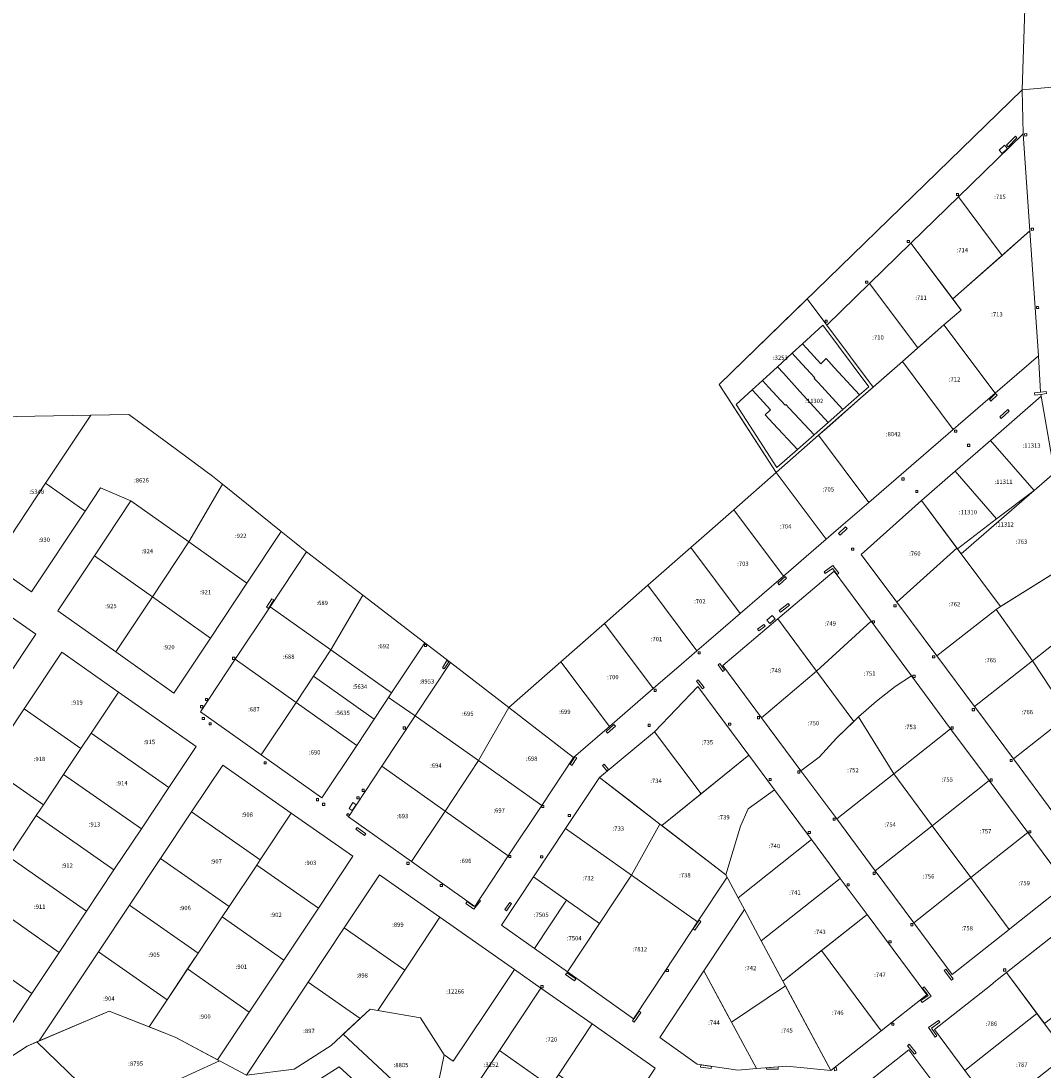
# Model space of a CAD drawing. Extents: x 1753569 to 3413224, y 336284 to 464437.
# Drawn here: x 3341741 to 3342213, y 379203 to 379688 of the extents above; entities that cross this region are included whole.
import ezdxf

# ---------------------------------------------------------------- set-up
doc = ezdxf.new("R2010")
doc.units = 0
doc.header["$MEASUREMENT"] = 0
doc.layers.add('ЕГРН зу', color=142, linetype='CONTINUOUS', lineweight=15)
doc.layers.add('ЕГРН зу номер', color=142, linetype='CONTINUOUS', lineweight=15)
doc.styles.add('ЕГРН', font='Cambria.ttf')

msp = doc.modelspace()

# ---------------------------------------------------------------- linework, layer by layer
at = {"layer": 'ЕГРН зу'}
for points in [[(3342206.16, 379745.65), (3342203.26, 379656.19), (3342063.41, 379520.15), (3342071.73, 379507.32), (3342089.77, 379479.53), (3342070.13, 379462.27), (3342050.37, 379444.88), (3342030.48, 379427.41), (3342010.47, 379409.83), (3341990.33, 379392.13), (3341966.23, 379370.94), (3341939.3, 379391.71), (3341927.42, 379400.87), (3341898.82, 379422.9), (3341872.85, 379442.93), (3341869.78, 379445.3), (3341867.33, 379447.27), (3341861.12, 379452.27), (3341834.11, 379474.09), (3341829.48, 379477.82), (3341809.19, 379492.77), (3341797.11, 379501.68), (3341790.82, 379506.32), (3341773.16, 379505.98), (3341729.92, 379505.16)], [(3342203.26, 379656.19), (3342218.82, 379657.47)], [(3342214.45, 379516.88), (3342211.81, 379516.55), (3342210.82, 379533.34), (3342206.92, 379590.99), (3342203.79, 379635.77), (3342203.26, 379656.19)], [(3342173.92, 379606.72), (3342203.79, 379635.77), (3342206.92, 379590.99), (3342194.12, 379579.75), (3342173.92, 379606.72)], [(3342204.4, 379635.83), (3342205.39, 379635.94), (3342205.51, 379634.95), (3342204.51, 379634.83), (3342204.4, 379635.83)], [(3342204.4, 379635.83), (3342204.51, 379634.83), (3342205.51, 379634.95), (3342205.39, 379635.94), (3342204.4, 379635.83)], [(3342195.15, 379630.68), (3342196.61, 379629.02), (3342194.12, 379626.73), (3342192.68, 379628.37), (3342195.15, 379630.68)], [(3342200.16, 379634.7), (3342200.87, 379633.99), (3342196.81, 379629.91), (3342196.1, 379630.62), (3342200.16, 379634.7)], [(3342194.12, 379579.75), (3342171.24, 379559.63), (3342151.96, 379585.36), (3342173.92, 379606.72), (3342194.12, 379579.75)], [(3342172.93, 379608.3), (3342173.93, 379608.3), (3342173.93, 379607.3), (3342172.93, 379607.3), (3342172.93, 379608.3)], [(3342207.5, 379592.27), (3342208.5, 379592.34), (3342208.56, 379591.34), (3342207.57, 379591.28), (3342207.5, 379592.27)], [(3342207.5, 379592.27), (3342207.57, 379591.28), (3342208.56, 379591.34), (3342208.5, 379592.34), (3342207.5, 379592.27)], [(3342150.28, 379586.6), (3342151.28, 379586.6), (3342151.28, 379585.6), (3342150.28, 379585.6), (3342150.28, 379586.6)], [(3342190.82, 379516.07), (3342167.21, 379547.59), (3342175.08, 379554.5), (3342171.24, 379559.63), (3342206.92, 379590.99), (3342210.82, 379533.34), (3342190.82, 379516.07)], [(3342175.08, 379554.5), (3342167.21, 379547.59), (3342155.16, 379537), (3342132.87, 379566.79), (3342151.96, 379585.36), (3342175.08, 379554.5)], [(3342131.03, 379567.88), (3342132.03, 379567.88), (3342132.03, 379566.88), (3342131.03, 379566.88), (3342131.03, 379567.88)], [(3342155.16, 379537), (3342148.01, 379530.71), (3342134.53, 379518.86), (3342113.06, 379547.52), (3342132.87, 379566.79), (3342155.16, 379537)], [(3342063.39, 379520.15), (3342104, 379559.63), (3342113.06, 379547.52), (3342134.53, 379518.86), (3342128.71, 379513.75), (3342113.04, 379499.98), (3342109.3, 379496.69), (3342089.77, 379479.53), (3342063.39, 379520.15)], [(3342209.89, 379556.13), (3342210.89, 379556.19), (3342210.95, 379555.19), (3342209.95, 379555.13), (3342209.89, 379556.13)], [(3342209.89, 379556.13), (3342209.95, 379555.13), (3342210.95, 379555.19), (3342210.89, 379556.19), (3342209.89, 379556.13)], [(3342112.31, 379549.89), (3342113.31, 379549.89), (3342113.31, 379548.89), (3342112.31, 379548.89), (3342112.31, 379549.89)], [(3342071.24, 379510.82), (3342090.08, 379481.8), (3342099.54, 379490.11), (3342107.27, 379496.91), (3342113.79, 379502.63), (3342120.57, 379508.59), (3342128.23, 379515.32), (3342132.49, 379519.07), (3342111.19, 379547.53), (3342101.8, 379538.91), (3342097.05, 379534.54), (3342090.25, 379528.29), (3342083.34, 379521.94), (3342078.67, 379517.64), (3342071.24, 379510.82)], [(3342101.8, 379538.91), (3342111.19, 379547.53), (3342132.49, 379519.07), (3342128.23, 379515.32), (3342116.54, 379528), (3342112.8, 379532.05), (3342110.26, 379529.72), (3342103.8, 379536.74), (3342101.8, 379538.91)], [(3342167.21, 379547.59), (3342190.82, 379516.07), (3342171.48, 379499.38), (3342148.01, 379530.71), (3342167.21, 379547.59)], [(3342099.82, 379531.54), (3342097.05, 379534.54), (3342101.8, 379538.91), (3342103.8, 379536.74), (3342110.26, 379529.72), (3342112.8, 379532.05), (3342116.54, 379528), (3342128.23, 379515.32), (3342120.57, 379508.59), (3342109.04, 379521.08), (3342107.31, 379522.96), (3342107.54, 379523.15), (3342099.82, 379531.54)], [(3342093.02, 379525.28), (3342090.25, 379528.29), (3342097.05, 379534.54), (3342099.82, 379531.54), (3342107.54, 379523.15), (3342107.31, 379522.96), (3342109.04, 379521.08), (3342120.57, 379508.59), (3342113.79, 379502.63), (3342100.7, 379516.9), (3342093.02, 379525.28)], [(3342093.02, 379525.28), (3342100.7, 379516.9), (3342113.79, 379502.63), (3342107.27, 379496.91), (3342095.89, 379509.09), (3342094.19, 379510.92), (3342093.84, 379510.54), (3342086.12, 379518.92), (3342083.34, 379521.94), (3342090.25, 379528.29), (3342093.02, 379525.28)], [(3342109.3, 379496.69), (3342128.71, 379513.75), (3342148.01, 379530.71), (3342171.48, 379499.38), (3342152.05, 379482.59), (3342132.5, 379465.7), (3342109.3, 379496.69)], [(3342078.67, 379517.64), (3342083.34, 379521.94), (3342086.12, 379518.92), (3342093.84, 379510.54), (3342094.19, 379510.92), (3342095.89, 379509.09), (3342107.27, 379496.91), (3342099.54, 379490.11), (3342088.37, 379502.07), (3342084.61, 379506.1), (3342087.14, 379508.44), (3342080.68, 379515.45), (3342078.67, 379517.64)], [(3342078.67, 379517.64), (3342080.68, 379515.45), (3342087.14, 379508.44), (3342084.61, 379506.1), (3342088.37, 379502.07), (3342099.54, 379490.11), (3342090.08, 379481.8), (3342071.24, 379510.82), (3342078.67, 379517.64)], [(3342191.01, 379515.9), (3342191.71, 379515.18), (3342188.89, 379512.43), (3342188.19, 379513.15), (3342191.01, 379515.9)], [(3342188.67, 379494.3), (3342212.07, 379514.66), (3342218.28, 379479.41), (3342208.8, 379471.16), (3342188.67, 379494.3)], [(3342209.05, 379516.21), (3342211.81, 379516.55), (3342214.45, 379516.88), (3342214.57, 379515.89), (3342211.95, 379515.56), (3342209.17, 379515.22), (3342209.05, 379516.21)], [(3342218.28, 379479.41), (3342212.07, 379514.66), (3342211.95, 379515.56), (3342214.57, 379515.89)], [(3341729.92, 379505.16), (3341773.16, 379505.98), (3341752.31, 379474.55), (3341727.55, 379437.24), (3341716.54, 379445.05), (3341721.06, 379487.84), (3341729.92, 379505.16)], [(3341773.16, 379505.98), (3341790.82, 379506.32), (3341797.11, 379501.68), (3341809.19, 379492.77), (3341829.48, 379477.82), (3341834.11, 379474.09), (3341818.49, 379447.44), (3341791.71, 379466.42), (3341777.71, 379472.44), (3341770.54, 379461.63), (3341752.31, 379474.55), (3341773.16, 379505.98)], [(3342196.71, 379508.59), (3342197.38, 379507.84), (3342193.62, 379504.49), (3342192.95, 379505.24), (3342196.71, 379508.59)], [(3342132.5, 379465.7), (3342119.6, 379454.58), (3342112.83, 379448.73), (3342089.77, 379479.53), (3342109.3, 379496.69), (3342132.5, 379465.7)], [(3342172.11, 379499.04), (3342173.11, 379499.04), (3342173.11, 379498.04), (3342172.11, 379498.04), (3342172.11, 379499.04)], [(3342172.3, 379480.05), (3342188.67, 379494.3), (3342208.8, 379471.16), (3342191.44, 379458.11), (3342172.3, 379480.05)], [(3342178.14, 379492.56), (3342179.14, 379492.56), (3342179.14, 379491.56), (3342178.14, 379491.56), (3342178.14, 379492.56)], [(3342156.76, 379466.53), (3342172.3, 379480.05), (3342191.44, 379458.11), (3342173.4, 379444.31), (3342156.76, 379466.53)], [(3342112.83, 379448.73), (3342108.23, 379444.74), (3342093.06, 379431.65), (3342070.13, 379462.27), (3342089.77, 379479.53), (3342112.83, 379448.73)], [(3342147.76, 379476.98), (3342148.76, 379476.98), (3342148.76, 379475.98), (3342147.76, 379475.98), (3342147.76, 379476.98)], [(3342193.36, 379417.65), (3342175.19, 379441.91), (3342218.28, 379479.41), (3342225.6, 379437.76), (3342193.36, 379417.65)], [(3341770.54, 379461.63), (3341745.79, 379424.32), (3341727.55, 379437.24), (3341752.31, 379474.55), (3341770.54, 379461.63)], [(3341818.49, 379447.44), (3341834.11, 379474.09), (3341861.12, 379452.27), (3341845.3, 379428.43), (3341818.49, 379447.44)], [(3342154.16, 379471.21), (3342155.16, 379471.21), (3342155.16, 379470.21), (3342154.16, 379470.21), (3342154.16, 379471.21)], [(3342191.44, 379458.11), (3342208.8, 379471.16), (3342175.19, 379441.91), (3342173.4, 379444.31), (3342191.44, 379458.11)], [(3341801.68, 379422.03), (3341774.87, 379441.03), (3341791.71, 379466.42), (3341818.49, 379447.44), (3341801.68, 379422.03)], [(3342145.44, 379419.59), (3342128.98, 379441.58), (3342156.76, 379466.53), (3342173.21, 379444.56), (3342145.44, 379419.59)], [(3342093.06, 379431.65), (3342073.15, 379414.46), (3342050.37, 379444.88), (3342070.13, 379462.27), (3342093.06, 379431.65)], [(3342121.8, 379454.36), (3342122.48, 379453.62), (3342119.24, 379450.62), (3342118.56, 379451.36), (3342121.8, 379454.36)], [(3341828.46, 379403.05), (3341801.68, 379422.03), (3341818.49, 379447.44), (3341845.3, 379428.43), (3341828.46, 379403.05)], [(3341801.68, 379422.03), (3341784.81, 379396.66), (3341758.02, 379415.64), (3341774.87, 379441.03), (3341801.68, 379422.03)], [(3341856.01, 379417.51), (3341872.85, 379442.93), (3341898.82, 379422.9), (3341884.05, 379397.63), (3341856.01, 379417.51)], [(3342073.15, 379414.46), (3342057.31, 379400.78), (3342053.12, 379397.17), (3342030.48, 379427.41), (3342050.37, 379444.88), (3342073.15, 379414.46)], [(3342124.54, 379444.56), (3342125.54, 379444.56), (3342125.54, 379443.56), (3342124.54, 379443.56), (3342124.54, 379444.56)], [(3342145.44, 379419.59), (3342173.21, 379444.56), (3342175.19, 379441.91), (3342193.36, 379417.65), (3342192.31, 379417), (3342191.37, 379416.26), (3342163.98, 379394.82), (3342145.44, 379419.59)], [(3342115.9, 379436.48), (3342118.64, 379433.01), (3342117.86, 379432.39), (3342115.7, 379435.12), (3342112.39, 379432.79), (3342111.81, 379433.6), (3342115.9, 379436.48)], [(3342208.1, 379392.55), (3342191.37, 379416.26), (3342192.31, 379417), (3342225.6, 379437.76), (3342228.86, 379428.05), (3342234.3, 379414.33), (3342234.62, 379413.5), (3342208.1, 379392.55)], [(3342133.54, 379410.81), (3342108.4, 379387.69), (3342090.45, 379411.88), (3342116.49, 379433.89), (3342133.54, 379410.81)], [(3342093.87, 379431.5), (3342094.54, 379430.77), (3342091.16, 379427.68), (3342090.49, 379428.42), (3342093.87, 379431.5)], [(3341701.4, 379406.46), (3341715.43, 379427.54), (3341747.8, 379404.87), (3341733.77, 379383.79), (3341701.4, 379406.46)], [(3342053.12, 379397.17), (3342045.93, 379390.95), (3342032.98, 379379.77), (3342010.47, 379409.83), (3342030.48, 379427.41), (3342053.12, 379397.17)], [(3341801.68, 379422.03), (3341828.46, 379403.05), (3341811.61, 379377.66), (3341784.81, 379396.66), (3341801.68, 379422.03)], [(3341884.05, 379397.63), (3341898.82, 379422.9), (3341927.42, 379400.87), (3341912.11, 379377.75), (3341884.05, 379397.63)], [(3341839.93, 379393.25), (3341856.01, 379417.51), (3341884.05, 379397.63), (3341867.98, 379373.36), (3341839.93, 379393.25)], [(3341856.82, 379421.22), (3341857.67, 379420.69), (3341855.23, 379416.74), (3341854.38, 379417.27), (3341856.82, 379421.22)], [(3342095.19, 379418.95), (3342095.81, 379418.17), (3342091.7, 379414.93), (3342091.08, 379415.71), (3342095.19, 379418.95)], [(3342144.08, 379418.41), (3342145.08, 379418.41), (3342145.08, 379417.41), (3342144.08, 379417.41), (3342144.08, 379418.41)], [(3342083, 379366.21), (3342065.04, 379390.4), (3342090.45, 379411.88), (3342108.4, 379387.69), (3342083, 379366.21)], [(3342085.46, 379411.35), (3342087.89, 379413.49), (3342089.28, 379411.91), (3342086.85, 379409.77), (3342085.46, 379411.35)], [(3342191.37, 379416.26), (3342208.1, 379392.55), (3342181.37, 379371.41), (3342163.98, 379394.82), (3342191.37, 379416.26)], [(3342250.59, 379387.77), (3342224.66, 379367.26), (3342208.1, 379392.55), (3342234.62, 379413.5), (3342241.63, 379401.43), (3342250.22, 379388.32), (3342250.59, 379387.77)], [(3342032.98, 379379.77), (3342012.7, 379362.27), (3341990.33, 379392.13), (3342010.47, 379409.83), (3342032.98, 379379.77)], [(3342081.11, 379407.16), (3342084.09, 379409.32), (3342084.68, 379408.51), (3342081.7, 379406.35), (3342081.11, 379407.16)], [(3342133.54, 379410.81), (3342152.13, 379385.63), (3342144.68, 379380.72), (3342136.02, 379373.97), (3342127.74, 379366.65), (3342125.58, 379364.55), (3342108.4, 379387.69), (3342133.54, 379410.81)], [(3342134.14, 379411.08), (3342135.14, 379411.08), (3342135.14, 379410.08), (3342134.14, 379410.08), (3342134.14, 379411.08)], [(3341884.05, 379397.63), (3341912.11, 379377.75), (3341904.07, 379365.62), (3341876.02, 379385.5), (3341884.05, 379397.63)], [(3341927.42, 379400.87), (3341939.3, 379391.71), (3341923.07, 379367.19), (3341910.67, 379375.58), (3341912.11, 379377.75), (3341927.42, 379400.87)], [(3341927.29, 379400.11), (3341928.29, 379400.11), (3341928.29, 379399.11), (3341927.29, 379399.11), (3341927.29, 379400.11)], [(3341927.29, 379400.11), (3341927.29, 379399.11), (3341928.29, 379399.11), (3341928.29, 379400.11), (3341927.29, 379400.11)], [(3341742.44, 379370.43), (3341759.77, 379396.49), (3341785.96, 379378.14), (3341773.32, 379359.13), (3341768.63, 379352.09), (3341742.44, 379370.43)], [(3341839.93, 379393.25), (3341867.98, 379373.36), (3341851.9, 379349.1), (3341823.85, 379368.99), (3341839.93, 379393.25)], [(3341838.7, 379394.18), (3341839.7, 379394.18), (3341839.7, 379393.18), (3341838.7, 379393.18), (3341838.7, 379394.18)], [(3341937.7, 379392.64), (3341938.55, 379392.11), (3341936.45, 379388.77), (3341935.61, 379389.3), (3341937.7, 379392.64)], [(3341937.7, 379392.64), (3341935.61, 379389.3), (3341936.45, 379388.77), (3341938.55, 379392.11), (3341937.7, 379392.64)], [(3342053.62, 379396.76), (3342054.62, 379396.76), (3342054.62, 379395.76), (3342053.62, 379395.76), (3342053.62, 379396.76)], [(3342161.95, 379394.91), (3342162.95, 379394.91), (3342162.95, 379393.91), (3342161.95, 379393.91), (3342161.95, 379394.91)], [(3342224.66, 379367.26), (3342199.33, 379347.22), (3342181.88, 379370.73), (3342181.37, 379371.41), (3342208.1, 379392.55), (3342224.66, 379367.26)], [(3341923.07, 379367.19), (3341939.3, 379391.71), (3341966.23, 379370.94), (3341952.25, 379346.5), (3341923.07, 379367.19)], [(3342012.7, 379362.27), (3341996.09, 379347.93), (3341966.23, 379370.94), (3341990.33, 379392.13), (3342012.7, 379362.27)], [(3342062.91, 379390.7), (3342063.73, 379391.28), (3342065.91, 379388.2), (3342065.09, 379387.62), (3342062.91, 379390.7)], [(3342083, 379366.21), (3342108.4, 379387.69), (3342125.58, 379364.55), (3342117.64, 379356.83), (3342109.61, 379348.02), (3342101.11, 379341.81), (3342083, 379366.21)], [(3341876.02, 379385.5), (3341904.07, 379365.62), (3341896.03, 379353.49), (3341867.98, 379373.36), (3341876.02, 379385.5)], [(3342052.93, 379383.15), (3342053.71, 379383.77), (3342056.53, 379380.23), (3342055.73, 379379.61), (3342052.93, 379383.15)], [(3342127.74, 379366.65), (3342136.02, 379373.97), (3342144.68, 379380.72), (3342152.13, 379385.63), (3342170.29, 379361.17), (3342143.98, 379340.35), (3342127.74, 379366.65)], [(3342152.89, 379385.91), (3342153.89, 379385.91), (3342153.89, 379384.91), (3342152.89, 379384.91), (3342152.89, 379385.91)], [(3341785.96, 379378.14), (3341821.85, 379353), (3341809.21, 379333.99), (3341773.32, 379359.13), (3341785.96, 379378.14)], [(3342033.31, 379379.45), (3342034.31, 379379.45), (3342034.31, 379378.45), (3342033.31, 379378.45), (3342033.31, 379379.45)], [(3342033.51, 379359.75), (3342053.55, 379380.68), (3342077.09, 379349), (3342055.07, 379331.18), (3342033.51, 379359.75)], [(3341826.17, 379375.16), (3341827.17, 379375.16), (3341827.17, 379374.16), (3341826.17, 379374.16), (3341826.17, 379375.16)], [(3341867.98, 379373.36), (3341896.03, 379353.49), (3341879.95, 379329.22), (3341851.9, 379349.1), (3341867.98, 379373.36)], [(3341760.67, 379340.12), (3341751.3, 379326.04), (3341725.11, 379344.38), (3341742.44, 379370.43), (3341768.63, 379352.09), (3341760.67, 379340.12)], [(3341823.9, 379371.86), (3341824.9, 379371.86), (3341824.9, 379370.86), (3341823.9, 379370.86), (3341823.9, 379371.86)], [(3341981.45, 379325.8), (3341952.25, 379346.5), (3341966.23, 379370.94), (3341996.09, 379347.93), (3341981.45, 379325.8)], [(3342180.24, 379370.48), (3342181.24, 379370.48), (3342181.24, 379369.48), (3342180.24, 379369.48), (3342180.24, 379370.48)], [(3341824.68, 379366.39), (3341825.68, 379366.39), (3341825.68, 379365.39), (3341824.68, 379365.39), (3341824.68, 379366.39)], [(3341827.81, 379363.93), (3341828.81, 379363.93), (3341828.81, 379362.93), (3341827.81, 379362.93), (3341827.81, 379363.93)], [(3341907.62, 379343.87), (3341923.07, 379367.19), (3341952.25, 379346.5), (3341936.82, 379323.17), (3341907.62, 379343.87)], [(3342067.73, 379363.76), (3342068.73, 379363.76), (3342068.73, 379362.76), (3342067.73, 379362.76), (3342067.73, 379363.76)], [(3342081.04, 379366.81), (3342082.04, 379366.81), (3342082.04, 379365.81), (3342081.04, 379365.81), (3342081.04, 379366.81)], [(3342127.74, 379366.65), (3342143.98, 379340.35), (3342117.66, 379319.52), (3342101.11, 379341.81), (3342109.61, 379348.02), (3342117.64, 379356.83), (3342127.74, 379366.65)], [(3342224.66, 379367.26), (3342243.67, 379343.44), (3342217.51, 379322.74), (3342199.72, 379346.71), (3342199.33, 379347.22), (3342224.66, 379367.26)], [(3341760.67, 379340.12), (3341768.63, 379352.09), (3341773.32, 379359.13), (3341809.21, 379333.99), (3341796.56, 379314.98), (3341760.67, 379340.12)], [(3341917.53, 379362.05), (3341918.53, 379362.05), (3341918.53, 379361.05), (3341917.53, 379361.05), (3341917.53, 379362.05)], [(3342033.51, 379359.75), (3342055.07, 379331.18), (3342036.89, 379316.46), (3342035.98, 379317.18), (3342021.14, 379328.62), (3342008.14, 379338.63), (3342033.51, 379359.75)], [(3342014.81, 379363.11), (3342015.49, 379362.37), (3342011.89, 379359.1), (3342011.22, 379359.84), (3342014.81, 379363.11)], [(3342030.55, 379363.28), (3342031.55, 379363.28), (3342031.55, 379362.28), (3342030.55, 379362.28), (3342030.55, 379363.28)], [(3342188.08, 379337.23), (3342161.76, 379316.41), (3342143.98, 379340.35), (3342170.29, 379361.17), (3342188.08, 379337.23)], [(3342170.51, 379362.01), (3342171.51, 379362.01), (3342171.51, 379361.01), (3342170.51, 379361.01), (3342170.51, 379362.01)], [(3342077.09, 379349), (3342088.98, 379332.98), (3342076.84, 379324.13), (3342073.25, 379316.22), (3342066.48, 379293.66), (3342036.89, 379316.46), (3342077.09, 379349)], [(3341733.97, 379299.98), (3341707.78, 379318.31), (3341725.11, 379344.38), (3341751.3, 379326.04), (3341748.02, 379321.11), (3341735.38, 379302.09), (3341733.97, 379299.98)], [(3341865.78, 379322.23), (3341851.44, 379300.67), (3341819.79, 379322.84), (3341834.14, 379344.4), (3341865.78, 379322.23)], [(3341853.26, 379345.95), (3341854.26, 379345.95), (3341854.26, 379344.95), (3341853.26, 379344.95), (3341853.26, 379345.95)], [(3341966, 379302.48), (3341936.82, 379323.17), (3341952.25, 379346.5), (3341981.45, 379325.8), (3341966, 379302.48)], [(3341996.77, 379348.25), (3341997.61, 379347.71), (3341995.38, 379344.27), (3341994.54, 379344.81), (3341996.77, 379348.25)], [(3342009.48, 379344.17), (3342010.25, 379344.8), (3342012.23, 379342.39), (3342011.46, 379341.76), (3342009.48, 379344.17)], [(3342197.76, 379347.01), (3342198.76, 379347.01), (3342198.76, 379346.01), (3342197.76, 379346.01), (3342197.76, 379347.01)], [(3341796.56, 379314.98), (3341783.92, 379295.97), (3341748.02, 379321.11), (3341751.3, 379326.04), (3341760.67, 379340.12), (3341796.56, 379314.98)], [(3341907.62, 379343.87), (3341936.82, 379323.17), (3341921.37, 379299.86), (3341892.18, 379320.55), (3341907.62, 379343.87)], [(3342099.69, 379341.75), (3342100.69, 379341.75), (3342100.69, 379340.75), (3342099.69, 379340.75), (3342099.69, 379341.75)], [(3342161.76, 379316.41), (3342135.44, 379295.59), (3342117.66, 379319.52), (3342143.98, 379340.35), (3342161.76, 379316.41)], [(3342035.98, 379317.18), (3342022.84, 379293.57), (3341992.36, 379315.17), (3342008.14, 379338.63), (3342035.98, 379317.18)], [(3342086.46, 379338.24), (3342087.46, 379338.24), (3342087.46, 379337.24), (3342086.46, 379337.24), (3342086.46, 379338.24)], [(3342205.86, 379313.29), (3342179.53, 379292.47), (3342161.76, 379316.41), (3342188.08, 379337.23), (3342205.86, 379313.29)], [(3342188.47, 379338.02), (3342189.47, 379338.02), (3342189.47, 379337.02), (3342188.47, 379337.02), (3342188.47, 379338.02)], [(3341896.14, 379329.77), (3341897.14, 379329.77), (3341897.14, 379328.77), (3341896.14, 379328.77), (3341896.14, 379329.77)], [(3341898.46, 379333.27), (3341899.46, 379333.27), (3341899.46, 379332.27), (3341898.46, 379332.27), (3341898.46, 379333.27)], [(3342106.04, 379310), (3342072.12, 379283.16), (3342066.48, 379293.66), (3342073.25, 379316.22), (3342076.84, 379324.13), (3342088.98, 379332.98), (3342106.04, 379310)], [(3341877.42, 379328.92), (3341878.42, 379328.92), (3341878.42, 379327.92), (3341877.42, 379327.92), (3341877.42, 379328.92)], [(3341880.23, 379326.8), (3341881.23, 379326.8), (3341881.23, 379325.8), (3341880.23, 379325.8), (3341880.23, 379326.8)], [(3341894.2, 379327.13), (3341895.75, 379326.13), (3341893.98, 379323.46), (3341892.49, 379324.39), (3341894.2, 379327.13)], [(3341981.48, 379325.78), (3341982.48, 379325.78), (3341982.48, 379324.78), (3341981.48, 379324.78), (3341981.48, 379325.78)], [(3341783.92, 379295.97), (3341771.27, 379276.96), (3341735.38, 379302.09), (3341748.02, 379321.11), (3341783.92, 379295.97)], [(3341837.11, 379279.11), (3341805.45, 379301.29), (3341819.79, 379322.84), (3341851.44, 379300.67), (3341849.83, 379298.26), (3341837.11, 379279.11)], [(3341878.29, 379278.33), (3341849.83, 379298.26), (3341851.44, 379300.67), (3341865.78, 379322.23), (3341894.23, 379302.3), (3341878.29, 379278.33)], [(3341891.88, 379322.04), (3341892.71, 379321.49), (3341892.16, 379320.65), (3341891.33, 379321.21), (3341891.88, 379322.04)], [(3341936.82, 379323.17), (3341966, 379302.48), (3341950.57, 379279.16), (3341921.37, 379299.86), (3341936.82, 379323.17)], [(3341993.7, 379321.63), (3341994.7, 379321.63), (3341994.7, 379320.63), (3341993.7, 379320.63), (3341993.7, 379321.63)], [(3342115.99, 379319.9), (3342116.99, 379319.9), (3342116.99, 379318.9), (3342115.99, 379318.9), (3342115.99, 379319.9)], [(3341896.19, 379315.64), (3341900.19, 379312.73), (3341899.6, 379311.92), (3341895.6, 379314.83), (3341896.19, 379315.64)], [(3341977.59, 379292.83), (3341992.36, 379315.17), (3342022.84, 379293.57), (3342008.06, 379271.23), (3341977.59, 379292.83)], [(3342053.32, 379271.96), (3342022.84, 379293.57), (3342035.98, 379317.18), (3342066.48, 379293.66), (3342067.01, 379292.66), (3342053.32, 379271.96)], [(3342179.53, 379292.47), (3342153.22, 379271.65), (3342135.44, 379295.59), (3342161.76, 379316.41), (3342179.53, 379292.47)], [(3342104.49, 379313.78), (3342105.49, 379313.78), (3342105.49, 379312.78), (3342104.49, 379312.78), (3342104.49, 379313.78)], [(3342197.32, 379268.52), (3342179.53, 379292.47), (3342205.86, 379313.29), (3342223.63, 379289.36), (3342197.58, 379268.74), (3342197.32, 379268.52)], [(3342206.37, 379314.11), (3342207.37, 379314.11), (3342207.37, 379313.11), (3342206.37, 379313.11), (3342206.37, 379314.11)], [(3342119.34, 379292.11), (3342082.85, 379263.23), (3342075.08, 379277.67), (3342072.12, 379283.16), (3342106.04, 379310), (3342114.3, 379298.89), (3342119.34, 379292.11)], [(3341771.27, 379276.96), (3341758.62, 379257.95), (3341722.73, 379283.08), (3341735.38, 379302.09), (3341771.27, 379276.96)], [(3341822.77, 379257.56), (3341791.12, 379279.73), (3341805.45, 379301.29), (3341837.11, 379279.11), (3341833.89, 379274.27), (3341822.77, 379257.56)], [(3341966.21, 379302.7), (3341967.21, 379302.7), (3341967.21, 379301.7), (3341966.21, 379301.7), (3341966.21, 379302.7)], [(3341980.92, 379302.53), (3341981.92, 379302.53), (3341981.92, 379301.53), (3341980.92, 379301.53), (3341980.92, 379302.53)], [(3341878.29, 379278.33), (3341862.34, 379254.35), (3341833.89, 379274.27), (3341837.11, 379279.11), (3341849.83, 379298.26), (3341878.29, 379278.33)], [(3341919.2, 379299.55), (3341920.2, 379299.55), (3341920.2, 379298.55), (3341919.2, 379298.55), (3341919.2, 379299.55)], [(3341918.2, 379249.71), (3341890.28, 379269.27), (3341906.52, 379293.7), (3341934.46, 379274.14), (3341921.25, 379254.3), (3341918.2, 379249.71)], [(3341977.59, 379292.83), (3341992.82, 379282.03), (3341978.06, 379259.68), (3341962.81, 379270.49), (3341977.59, 379292.83)], [(3342022.84, 379293.57), (3342053.32, 379271.96), (3342038.54, 379249.62), (3342023.76, 379227.27), (3341993.29, 379248.88), (3342008.06, 379271.23), (3342022.84, 379293.57)], [(3342131.75, 379275.4), (3342092.86, 379244.63), (3342082.85, 379263.23), (3342119.34, 379292.11), (3342131.75, 379275.4)], [(3342134.44, 379294.95), (3342135.44, 379294.95), (3342135.44, 379293.95), (3342134.44, 379293.95), (3342134.44, 379294.95)], [(3342197.32, 379268.52), (3342171, 379247.71), (3342153.22, 379271.65), (3342179.53, 379292.47), (3342197.32, 379268.52)], [(3341934.58, 379289.31), (3341935.58, 379289.31), (3341935.58, 379288.31), (3341934.58, 379288.31), (3341934.58, 379289.31)], [(3342122.43, 379289.58), (3342123.43, 379289.58), (3342123.43, 379288.58), (3342122.43, 379288.58), (3342122.43, 379289.58)], [(3341758.62, 379257.95), (3341745.98, 379238.93), (3341710.09, 379264.07), (3341722.73, 379283.08), (3341758.62, 379257.95)], [(3341952.61, 379282.24), (3341953.2, 379281.76), (3341950.16, 379277.91), (3341946.44, 379280.56), (3341947.02, 379281.38), (3341949.96, 379279.27), (3341950.12, 379279.48), (3341950.57, 379279.16), (3341952.61, 379282.24)], [(3341966.73, 379281.03), (3341967.55, 379280.45), (3341965.21, 379277.17), (3341964.39, 379277.75), (3341966.73, 379281.03)], [(3341992.82, 379282.03), (3342008.06, 379271.23), (3341993.29, 379248.88), (3341978.06, 379259.68), (3341992.82, 379282.03)], [(3341776.78, 379258.17), (3341791.12, 379279.73), (3341822.77, 379257.56), (3341808.43, 379236), (3341776.78, 379258.17)], [(3342092.51, 379245.28), (3342092.86, 379244.63), (3342094.05, 379242.42), (3342069.12, 379225.68), (3342067.58, 379228.55), (3342056.37, 379249.39), (3342075.08, 379277.67), (3342082.85, 379263.23), (3342092.51, 379245.28)], [(3341862.34, 379254.35), (3341846.4, 379230.36), (3341817.93, 379250.29), (3341822.77, 379257.56), (3341833.89, 379274.27), (3341862.34, 379254.35)], [(3341934.46, 379274.14), (3341968.82, 379250.06), (3341955.63, 379230.22), (3341940.62, 379207.65), (3341936.43, 379210.62), (3341925.53, 379227.71), (3341905.82, 379231.1), (3341918.2, 379249.71), (3341921.25, 379254.3), (3341934.46, 379274.14)], [(3342054.13, 379272.81), (3342054.96, 379272.24), (3342052.18, 379268.23), (3342051.35, 379268.8), (3342054.13, 379272.81)], [(3342138.2, 379221.76), (3342110.72, 379258.76), (3342131.75, 379275.4), (3342159.23, 379238.4), (3342138.2, 379221.76)], [(3341918.2, 379249.71), (3341905.82, 379231.1), (3341902.24, 379231.71), (3341897.54, 379227.37), (3341873.57, 379244.16), (3341890.28, 379269.27), (3341918.2, 379249.71)], [(3342151.88, 379271.26), (3342152.88, 379271.26), (3342152.88, 379270.26), (3342151.88, 379270.26), (3342151.88, 379271.26)], [(3342240.35, 379246.16), (3342213.6, 379225.03), (3342196.11, 379248.61), (3342222.86, 379269.74), (3342240.35, 379246.16)], [(3341745.98, 379238.93), (3341729.15, 379213.63), (3341725.81, 379216.88), (3341723.76, 379218.85), (3341710.41, 379233.87), (3341706.87, 379259.23), (3341710.09, 379264.07), (3341745.98, 379238.93)], [(3342141.74, 379263.33), (3342142.74, 379263.33), (3342142.74, 379262.33), (3342141.74, 379262.33), (3342141.74, 379263.33)], [(3341800.14, 379223.54), (3341781.71, 379230.76), (3341749.41, 379217.02), (3341776.78, 379258.17), (3341808.43, 379236), (3341800.14, 379223.54)], [(3342138.2, 379221.76), (3342115.03, 379203.42), (3342092.86, 379244.63), (3342110.72, 379258.76), (3342138.2, 379221.76)], [(3341846.4, 379230.36), (3341831.75, 379208.35), (3341812.16, 379218.83), (3341800.14, 379223.54), (3341808.43, 379236), (3341817.93, 379250.29), (3341846.4, 379230.36)], [(3341968.83, 379250.07), (3341981.1, 379241.47), (3341961.89, 379212.6), (3341942.69, 379183.72), (3341929.63, 379164.08), (3341928.23, 379170.98), (3341936.43, 379210.62), (3341940.62, 379207.65), (3341955.63, 379230.22), (3341968.83, 379250.07)], [(3341993.03, 379248.52), (3341997.15, 379245.68), (3341996.58, 379244.85), (3341992.46, 379247.69), (3341993.03, 379248.52)], [(3342080.65, 379204.29), (3342072.01, 379203.62), (3342053.26, 379206.37), (3342036.01, 379218.6), (3342056.37, 379249.39), (3342080.65, 379204.29)], [(3342038.92, 379250.07), (3342039.92, 379250.07), (3342039.92, 379249.07), (3342038.92, 379249.07), (3342038.92, 379250.07)], [(3342210.15, 379229.69), (3342176.81, 379203.37), (3342162.77, 379222.28), (3342188.62, 379242.7), (3342191.21, 379244.75), (3342196.11, 379248.61), (3342210.15, 379229.69)], [(3342168.09, 379250.15), (3342171.44, 379245.72), (3342170.64, 379245.12), (3342167.29, 379249.55), (3342168.09, 379250.15)], [(3342194.73, 379250.3), (3342195.73, 379250.3), (3342195.73, 379249.3), (3342194.73, 379249.3), (3342194.73, 379250.3)], [(3341897.54, 379227.37), (3341884.15, 379214.99), (3341867.06, 379204.09), (3341845.11, 379201.18), (3341873.57, 379244.16), (3341897.54, 379227.37)], [(3341981.06, 379242.59), (3341982.06, 379242.59), (3341982.06, 379241.59), (3341981.06, 379241.59), (3341981.06, 379242.59)], [(3342094.05, 379242.42), (3342115.03, 379203.42), (3342094.56, 379205.35), (3342080.65, 379204.29), (3342069.12, 379225.68), (3342094.05, 379242.42)], [(3341989.13, 379201.47), (3341985.52, 379196.04), (3341961.89, 379212.6), (3341981.09, 379241.47), (3342004.72, 379224.93), (3341989.13, 379201.47)], [(3342157.33, 379241.47), (3342158.13, 379242.07), (3342161.32, 379237.74), (3342157.07, 379234.83), (3342156.51, 379235.66), (3342159.9, 379237.98), (3342157.33, 379241.47)], [(3341717.68, 379197.72), (3341743.88, 379214.67), (3341781.71, 379230.76), (3341812.16, 379218.83), (3341845.11, 379201.18), (3341867.06, 379204.09), (3341884.15, 379214.99), (3341902.24, 379231.71), (3341925.53, 379227.71), (3341936.43, 379210.62), (3341928.23, 379170.98), (3341933.59, 379144.46), (3341969.35, 379108.34), (3341987.09, 379106.72), (3342077.72, 379098.4), (3342137.52, 379093.27), (3342216.71, 379013.86), (3342193.79, 378923.05)], [(3341781.71, 379230.76), (3341812.16, 379218.83), (3341832.71, 379207.82), (3341781.56, 379184.42), (3341748.35, 379216.57), (3341781.71, 379230.76)], [(3341902.24, 379231.71), (3341925.53, 379227.71), (3341936.43, 379210.62), (3341930.54, 379182.14), (3341889.73, 379220.15), (3341902.24, 379231.71)], [(3342026.4, 379230.81), (3342027.23, 379230.24), (3342024.13, 379225.75), (3342023.3, 379226.32), (3342026.4, 379230.81)], [(3342224.2, 379210.78), (3342190.86, 379184.46), (3342176.81, 379203.37), (3342210.15, 379229.69), (3342224.2, 379210.78)], [(3342018.23, 379181.09), (3341989.13, 379201.47), (3342004.72, 379224.93), (3342033.82, 379204.55), (3342018.23, 379181.09)], [(3342143.12, 379225.31), (3342144.12, 379225.31), (3342144.12, 379224.31), (3342143.12, 379224.31), (3342143.12, 379225.31)], [(3342164.7, 379226.55), (3342165.28, 379225.74), (3342161.44, 379222.97), (3342163.98, 379219.39), (3342163.16, 379218.81), (3342160.04, 379223.21), (3342164.7, 379226.55)], [(3341748.35, 379216.57), (3341781.56, 379184.42), (3341758.06, 379162.12), (3341721.9, 379200.45), (3341743.88, 379214.67), (3341748.35, 379216.57)], [(3342151.18, 379215.49), (3342154.37, 379211.59), (3342153.6, 379210.96), (3342150.41, 379214.86), (3342151.18, 379215.49)], [(3341985.52, 379196.04), (3341973.53, 379178.02), (3341966.31, 379167.17), (3341942.68, 379183.73), (3341961.89, 379212.6), (3341985.52, 379196.04)], [(3342136.74, 379168.37), (3342126.7, 379181.6), (3342120.91, 379189.24), (3342150.99, 379212.99), (3342166.61, 379191.96), (3342136.74, 379168.37)], [(3341863.38, 379177.18), (3341898.01, 379141.64), (3341918.31, 379160.67), (3341915.93, 379170.48), (3341917.83, 379177.9), (3341887.9, 379205.06), (3341872.73, 379195.36), (3341867.33, 379191.96), (3341845.38, 379189.05), (3341833.64, 379195.36), (3341817.86, 379188.07), (3341845.03, 379159.76), (3341863.38, 379177.18)], [(3341887.9, 379205.06), (3341917.83, 379177.9), (3341915.93, 379170.48), (3341918.31, 379160.67), (3341898.01, 379141.64), (3341863.38, 379177.18), (3341878.25, 379190.16), (3341872.73, 379195.36), (3341887.9, 379205.06)], [(3342054.96, 379206), (3342059.78, 379205.32), (3342059.64, 379204.35), (3342054.83, 379205.01), (3342054.96, 379206)], [(3342085.25, 379204.64), (3342090.61, 379205.05), (3342090.62, 379204), (3342085.25, 379203.98), (3342085.25, 379204.64)], [(3342116.46, 379204.55), (3342117.32, 379205.23), (3342117.68, 379203.49), (3342116.7, 379203.29), (3342116.46, 379204.55)]]:
    msp.add_lwpolyline(points, dxfattribs=at)

# ---------------------------------------------------------------- texts
at = {"layer": 'ЕГРН зу номер', "char_height": 2, "attachment_point": 1, "style": 'ЕГРН'}
for s, insert in [('{:715}', (3342190.42, 379607.76)), ('{:714}', (3342173.04, 379583.175)), ('{:711}', (3342153.975, 379561.18)), ('{:713}', (3342189.015, 379553.53)), ('{:710}', (3342134.11, 379542.825)), ('{:3253}', (3342088.24, 379533.475)), ('{:712}', (3342169.415, 379523.485)), ('{:11302}', (3342103.13, 379513.525)), ('{:8042}', (3342140.39, 379498.205)), ('{:11313}', (3342203.475, 379492.91)), ('{:8626}', (3341793.21, 379476.88)), ('{:11311}', (3342190.55, 379476.205)), ('{:5348}', (3341744.85, 379471.61)), ('{:705}', (3342111.135, 379472.71)), ('{:11310}', (3342174.1, 379462.18)), ('{:704}', (3342091.48, 379455.59)), ('{:11312}', (3342191.1, 379456.535)), ('{:922}', (3341839.805, 379451.26)), ('{:930}', (3341749.045, 379449.435)), ('{:763}', (3342200.395, 379448.53)), ('{:924}', (3341796.68, 379444.225)), ('{:760}', (3342151.095, 379443.06)), ('{:703}', (3342071.715, 379438.365)), ('{:921}', (3341823.49, 379425.245)), ('{:925}', (3341779.85, 379418.845)), ('{:689}', (3341877.415, 379420.28)), ('{:702}', (3342051.815, 379421.025)), ('{:762}', (3342169.4, 379419.69)), ('{:749}', (3342111.995, 379410.79)), ('{:701}', (3342031.795, 379403.59)), ('{:920}', (3341806.635, 379399.845)), ('{:692}', (3341905.735, 379400.325)), ('{:688}', (3341861.99, 379395.435)), ('{:765}', (3342186.04, 379393.835)), ('{:748}', (3342086.72, 379389.045)), ('{:751}', (3342130.265, 379387.68)), ('{:8953}', (3341924.985, 379384.03)), ('{:700}', (3342011.655, 379386.05)), ('{:5634}', (3341894.065, 379381.625)), ('{:919}', (3341764.2, 379374.29)), ('{:687}', (3341845.915, 379371.175)), ('{:5635}', (3341886.025, 379369.495)), ('{:695}', (3341944.65, 379369.105)), ('{:699}', (3341989.465, 379370.03)), ('{:766}', (3342203.015, 379369.885)), ('{:750}', (3342104.29, 379364.75)), ('{:753}', (3342149.015, 379362.99)), ('{:915}', (3341797.585, 379356.065)), ('{:735}', (3342055.3, 379355.93)), ('{:690}', (3341873.965, 379351.29)), ('{:918}', (3341746.87, 379348.235)), ('{:694}', (3341929.935, 379345.18)), ('{:698}', (3341974.17, 379348.37)), ('{:752}', (3342122.545, 379343.085)), ('{:914}', (3341784.94, 379337.055)), ('{:734}', (3342031.605, 379338.105)), ('{:755}', (3342166.03, 379338.79)), ('{:908}', (3341842.785, 379322.535)), ('{:693}', (3341914.5, 379321.865)), ('{:697}', (3341959.135, 379324.49)), ('{:739}', (3342062.935, 379321.33)), ('{:913}', (3341772.29, 379318.045)), ('{:733}', (3342014.17, 379316.1)), ('{:754}', (3342139.71, 379317.97)), ('{:757}', (3342183.81, 379314.85)), ('{:740}', (3342086.26, 379308.07)), ('{:907}', (3341828.445, 379300.975)), ('{:696}', (3341943.685, 379301.165)), ('{:912}', (3341759.65, 379299.035)), ('{:903}', (3341872.03, 379300.28)), ('{:732}', (3342000.215, 379293.2)), ('{:738}', (3342044.925, 379294.57)), ('{:756}', (3342157.485, 379294.03)), ('{:759}', (3342201.58, 379290.905)), ('{:741}', (3342095.73, 379286.615)), ('{:911}', (3341747, 379280.02)), ('{:906}', (3341814.115, 379279.425)), ('{:902}', (3341856.09, 379276.305)), ('{:7505}', (3341977.815, 379276.255)), ('{:899}', (3341912.37, 379271.705)), ('{:743}', (3342107.3, 379268.37)), ('{:758}', (3342175.27, 379270.09)), ('{:7504}', (3341993.06, 379265.455)), ('{:905}', (3341799.775, 379257.865)), ('{:7812}', (3342023.305, 379260.42)), ('{:901}', (3341840.135, 379252.315)), ('{:898}', (3341895.885, 379248.32)), ('{:742}', (3342075.21, 379251.675)), ('{:747}', (3342134.975, 379248.58)), ('{:904}', (3341778.92, 379237.595)), ('{:12266}', (3341937.32, 379240.895)), ('{:900}', (3341823.27, 379229.32)), ('{:746}', (3342115.53, 379231.09)), ('{:744}', (3342058.33, 379226.505)), ('{:745}', (3342092.075, 379222.92)), ('{:786}', (3342186.46, 379225.99)), ('{:897}', (3341871.325, 379222.67)), ('{:720}', (3341983.305, 379218.755)), ('{:8795}', (3341790.53, 379207.59)), ('{:8805}', (3341913.08, 379206.925)), ('{:3252}', (3341954.665, 379207.075)), ('{:787}', (3342200.505, 379207.075))]:
    msp.add_mtext(s, dxfattribs=dict(at, insert=insert))

doc.saveas('drawing.dxf')
